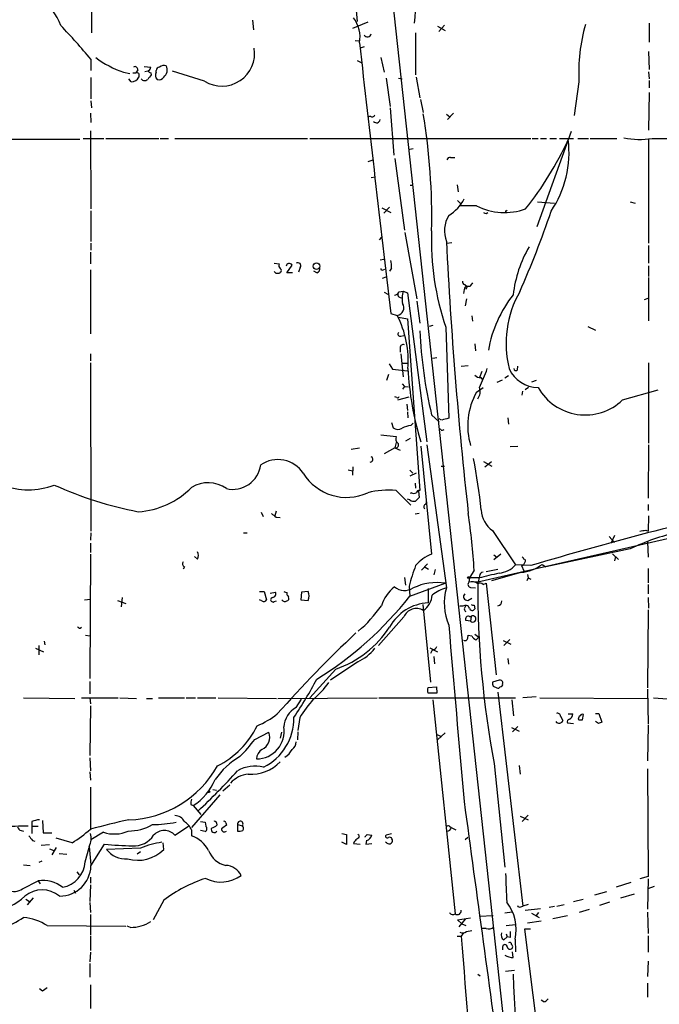
# Model space of a CAD drawing. Extents: x 11 to 1103, y 0 to 915.
# Drawn here: x 662 to 754, y 179 to 320 of the extents above; entities that cross this region are included whole.
import ezdxf

# ---------------------------------------------------------------- set-up
doc = ezdxf.new("R2010")
doc.units = 0
doc.header["$MEASUREMENT"] = 0
doc.layers.add('MAIN', color=5, linetype='CONTINUOUS')

msp = doc.modelspace()

# ---------------------------------------------------------------- linework, layer by layer
at = {"layer": 'MAIN'}
for p, q in [((701.4633, 451.0193), (738.0393, 114.6386)), ((672.338, 328.5913), (672.338, 317.9233)), ((710.0993, 322.7493), (710.3533, 319.532)), ((695.3673, 319.7013), (695.5367, 318.3466)), ((711.8773, 319.4473), (709.676, 318.516)), ((721.868, 318.8546), (722.9687, 318.262)), ((722.884, 319.024), (722.0373, 318.0926)), ((752.1787, 319.278), (752.1787, 316.5686)), ((718.7353, 317.9233), (718.7353, 311.912)), ((710.0993, 316.8226), (710.692, 316.738)), ((711.3693, 315.8913), (710.7767, 315.722)), ((713.74, 314.3673), (714.248, 312.2506)), ((752.094, 315.214), (752.1787, 312.674)), ((672.2533, 314.1133), (672.2533, 312.5046)), ((679.8733, 313.0973), (680.8047, 313.0126)), ((710.3533, 313.944), (711.0307, 313.6053)), ((676.91, 312.2506), (677.8413, 312.0813)), ((678.2647, 312.166), (678.688, 312.166)), ((678.942, 312.5893), (678.688, 312.166)), ((679.1113, 312.0813), (679.1113, 311.5733)), ((680.3813, 312.42), (679.958, 312.3353)), ((680.8047, 312.166), (680.8893, 311.912)), ((681.5667, 312.2506), (681.5667, 312.5046)), ((688.5093, 310.9806), (683.9373, 312.42)), ((718.82, 311.5733), (719.328, 308.61)), ((752.094, 312.3353), (752.1787, 311.3193)), ((672.2533, 311.4886), (672.2533, 308.4406)), ((678.0107, 310.896), (677.672, 311.3193)), ((714.502, 311.404), (715.0947, 307.34)), ((716.28, 311.404), (716.788, 311.3193)), ((742.1033, 310.896), (741.426, 306.07)), ((752.1787, 311.0653), (752.1787, 310.0493)), ((752.1787, 309.372), (752.094, 303.9533)), ((672.2533, 308.1866), (672.338, 307.1706)), ((719.4127, 308.356), (719.836, 306.4933)), ((672.1687, 306.4086), (672.2533, 305.054)), ((712.216, 305.9853), (711.8773, 305.816)), ((715.0947, 307.1706), (715.6027, 300.3973)), ((723.138, 306.2393), (723.646, 305.9006)), ((724.154, 306.4086), (723.3073, 305.4773)), ((672.1687, 303.8686), (672.2533, 292.6926)), ((741.0027, 303.784), (736.092, 290.1526)), ((659.0453, 302.6833), (670.6447, 302.6833)), ((671.1527, 302.768), (674.116, 302.768)), ((674.37, 302.768), (681.99, 302.768)), ((682.1593, 302.768), (683.3447, 302.768)), ((684.276, 302.768), (703.2413, 302.768)), ((703.58, 302.768), (735.2453, 302.768)), ((735.4147, 302.768), (736.2613, 302.768)), ((736.6, 302.768), (737.4467, 302.768)), ((737.9547, 302.768), (738.886, 302.768)), ((739.3093, 302.768), (741.3413, 302.768)), ((741.934, 302.768), (743.458, 302.768)), ((743.712, 302.768), (747.522, 302.768)), ((752.094, 302.6833), (752.094, 287.782)), ((752.602, 302.768), (754.888, 302.768)), ((717.8887, 301.244), (718.3967, 301.3286)), ((711.962, 299.466), (712.6393, 299.72)), ((715.772, 299.8893), (717.1267, 289.6446)), ((723.7307, 300.0586), (724.3233, 300.0586)), ((712.3853, 297.18), (712.978, 297.2646)), ((717.9733, 296.0793), (718.3967, 296.0793)), ((724.662, 296.164), (724.8313, 295.148)), ((724.7467, 293.878), (725.2547, 293.37)), ((725.0853, 293.116), (725.2547, 293.37)), ((736.1767, 293.7086), (738.632, 293.5393)), ((749.4693, 293.7086), (750.1467, 293.5393)), ((672.2533, 292.4386), (672.2533, 288.036)), ((713.9093, 292.862), (715.1793, 292.1846)), ((715.01, 292.9466), (714.1633, 292.1)), ((727.456, 293.116), (725.0853, 293.116)), ((728.8107, 292.0153), (729.0647, 292.1846)), ((731.6047, 292.4386), (731.6047, 292.1)), ((717.2113, 289.306), (718.9047, 279.8233)), ((672.2533, 287.782), (672.2533, 286.766)), ((713.5707, 288.29), (713.9093, 288.6286)), ((723.2227, 287.782), (723.9, 287.8666)), ((672.1687, 286.512), (672.1687, 284.8186)), ((752.094, 287.4433), (752.094, 284.9033)), ((698.5, 284.9033), (699.1773, 284.8186)), ((713.6553, 285.4113), (714.1633, 285.496)), ((672.1687, 283.972), (672.1687, 274.828)), ((698.754, 283.464), (698.5, 283.718)), ((699.3467, 283.6333), (699.262, 283.464)), ((700.278, 283.5486), (701.04, 284.6493)), ((701.1247, 283.5486), (700.278, 283.5486)), ((702.2253, 284.3106), (701.9713, 283.6333)), ((704.596, 283.5486), (704.1727, 283.8026)), ((714.0787, 283.972), (714.3327, 284.0566)), ((715.264, 284.226), (715.01, 283.8026)), ((752.094, 284.5646), (752.094, 283.0406)), ((713.994, 282.7866), (714.502, 282.956)), ((752.094, 282.8713), (752.094, 276.6906)), ((714.248, 280.7546), (714.756, 280.5006)), ((716.3647, 280.8393), (716.9573, 280.924)), ((716.9573, 280.924), (717.55, 280.67)), ((717.55, 280.67), (720.344, 259.334)), ((725.678, 281.178), (725.5933, 280.5853)), ((725.7627, 281.8553), (726.1013, 281.6013)), ((726.1013, 281.6013), (725.932, 281.178)), ((726.5247, 281.6013), (726.1013, 281.6013)), ((718.9047, 279.4846), (719.328, 276.352)), ((726.0167, 279.8233), (725.8473, 278.8073)), ((751.5013, 279.7386), (752.0093, 279.908)), ((715.1793, 277.7066), (716.1107, 277.4526)), ((716.28, 277.1986), (717.55, 276.9446)), ((717.55, 276.9446), (719.328, 252.3913)), ((726.7787, 277.368), (726.8633, 276.606)), ((721.1907, 276.0133), (720.6827, 275.844)), ((723.0533, 275.7593), (723.4767, 262.7206)), ((743.3733, 275.844), (744.474, 275.336)), ((716.6187, 274.4893), (717.042, 274.574)), ((716.534, 272.796), (716.534, 272.2033)), ((727.202, 273.3886), (727.2867, 272.3726)), ((672.1687, 271.9493), (672.1687, 270.9333)), ((672.1687, 270.6793), (672.2533, 246.5493)), ((716.6187, 271.9493), (716.9573, 268.6473)), ((721.7833, 271.3566), (721.1907, 271.272)), ((752.094, 270.6793), (752.094, 259.1646)), ((714.9253, 270.51), (715.4333, 269.748)), ((715.4333, 269.748), (717.55, 269.494)), ((716.788, 270.5946), (717.55, 270.5946)), ((725.2547, 270.1713), (726.2707, 270.256)), ((728.218, 269.4093), (727.8793, 268.5626)), ((733.298, 269.6633), (733.3827, 270.1713)), ((714.8407, 268.986), (714.5867, 268.1393)), ((728.0487, 268.5626), (728.3027, 268.224)), ((730.4193, 267.8853), (731.1813, 268.224)), ((732.028, 268.8166), (731.52, 268.478)), ((736.0073, 268.1393), (735.33, 267.8853)), ((716.788, 267.6313), (717.1267, 267.2926)), ((717.1267, 267.2926), (716.8727, 266.8693)), ((717.1267, 267.2926), (717.7193, 267.208)), ((727.456, 266.446), (728.3873, 267.1233)), ((733.9753, 266.0226), (734.06, 266.6153)), ((734.9067, 267.1233), (734.3987, 266.7846)), ((748.3687, 265.3453), (753.4487, 266.7846)), ((716.026, 265.684), (715.772, 265.7686)), ((716.1953, 265.3453), (717.804, 265.7686)), ((717.4653, 264.7526), (717.55, 263.8213)), ((717.55, 263.652), (717.6347, 262.8053)), ((721.0213, 263.2286), (722.122, 262.2126)), ((722.4607, 262.4666), (722.122, 262.636)), ((731.9433, 262.8053), (732.028, 261.874)), ((715.264, 262.128), (715.518, 261.366)), ((718.058, 261.7046), (718.3967, 262.0433)), ((722.376, 261.0273), (722.2913, 261.1966)), ((713.74, 260.35), (715.9413, 260.096)), ((717.9733, 259.842), (717.296, 259.4186)), ((709.5067, 258.318), (710.692, 258.4873)), ((715.772, 258.4873), (714.248, 257.6406)), ((715.9413, 259.2493), (715.772, 258.4873)), ((715.772, 258.4873), (716.534, 258.1486)), ((719.4973, 258.7413), (721.0213, 243.2473)), ((720.344, 258.9106), (723.138, 238.4213)), ((732.282, 258.6566), (733.3827, 258.7413)), ((752.094, 258.9106), (752.0093, 251.2906)), ((709.0833, 255.3546), (709.676, 255.1853)), ((709.7607, 255.778), (709.676, 254.5926)), ((717.8887, 255.27), (718.312, 254.8466)), ((722.376, 255.8626), (722.884, 255.8626)), ((728.472, 256.54), (729.6573, 255.8626)), ((728.6413, 255.778), (729.5727, 256.54)), ((718.82, 254.8466), (717.8887, 254.4233)), ((715.9413, 252.3913), (718.058, 250.2746)), ((718.6507, 253.4073), (718.7353, 252.73)), ((717.8887, 251.0366), (717.55, 251.1213)), ((718.1427, 252.0526), (717.9733, 251.968)), ((719.1587, 252.3066), (719.2433, 251.3753)), ((720.1747, 250.444), (720.344, 250.7826)), ((752.0093, 250.3593), (752.0093, 249.5126)), ((696.6373, 249.2586), (696.8913, 248.666)), ((698.754, 249.428), (698.5847, 248.7506)), ((698.754, 248.5813), (699.3467, 248.4966)), ((719.2433, 249.0893), (718.6507, 249.0046)), ((752.094, 248.7506), (752.0093, 246.5493)), ((751.6707, 246.7186), (752.0093, 246.5493)), ((672.2533, 246.2953), (672.1687, 245.2793)), ((694.0973, 246.2953), (694.6053, 246.2953)), ((755.8193, 245.7026), (727.6253, 239.268)), ((729.742, 246.634), (733.044, 241.7233)), ((746.4213, 245.7873), (747.1833, 244.9406)), ((747.1833, 245.9566), (746.6753, 244.7713)), ((672.1687, 244.856), (672.1687, 243.5013)), ((749.4693, 244.0093), (737.362, 241.4693)), ((751.9247, 245.0253), (752.0093, 242.824)), ((672.1687, 243.2473), (672.084, 225.4673)), ((687.4933, 242.57), (687.07, 242.9086)), ((729.9113, 242.4853), (730.9273, 243.332)), ((729.9113, 243.1626), (730.3347, 242.824)), ((746.9293, 243.332), (747.776, 242.4853)), ((747.3527, 242.9086), (747.1833, 242.316)), ((685.6307, 241.4693), (685.4613, 241.1306)), ((720.4287, 241.8926), (719.582, 240.9613)), ((720.09, 241.3846), (720.598, 241.1306)), ((728.8107, 240.792), (730.504, 241.1306)), ((735.2453, 241.6386), (733.044, 241.7233)), ((733.8907, 241.6386), (734.2293, 240.8766)), ((736.854, 241.808), (737.362, 241.4693)), ((752.0093, 241.2153), (752.0093, 239.1833)), ((717.1267, 239.9453), (717.296, 238.8446)), ((721.5293, 241.046), (721.36, 240.284)), ((726.44, 239.8606), (726.3553, 239.268)), ((727.1173, 240.9613), (726.44, 239.8606)), ((727.7947, 239.8606), (726.44, 239.8606)), ((733.806, 240.6226), (729.5727, 239.4373)), ((734.822, 239.8606), (734.6527, 239.4373)), ((734.7373, 240.3686), (734.822, 239.8606)), ((734.822, 239.8606), (735.2453, 239.6913)), ((717.804, 238.6753), (717.8887, 237.236)), ((717.8887, 237.236), (722.9687, 239.0986)), ((720.5133, 238.3366), (720.5133, 236.3046)), ((726.6093, 238.506), (727.2867, 238.4213)), ((727.71, 239.268), (727.202, 239.268)), ((728.3873, 238.9293), (728.8107, 239.0986)), ((728.8107, 239.0986), (730.25, 225.9753)), ((752.0093, 238.9293), (752.0093, 237.5746)), ((676.7407, 237.0666), (676.5713, 235.712)), ((696.3833, 237.9133), (697.0607, 237.9133)), ((697.0607, 237.9133), (697.3993, 236.728)), ((697.9073, 237.6593), (698.6693, 237.8286)), ((700.4473, 237.3206), (700.532, 237.1513)), ((702.3947, 237.8286), (702.31, 236.728)), ((703.326, 237.9133), (702.3947, 237.8286)), ((726.186, 236.6433), (726.7787, 236.982)), ((752.0093, 237.0666), (752.094, 235.5426)), ((671.322, 236.728), (672.1687, 236.8126)), ((676.0633, 236.6433), (677.2487, 236.22)), ((696.722, 236.5586), (696.3833, 236.728)), ((698.5, 236.474), (698.8387, 236.5586)), ((702.31, 236.728), (703.326, 236.6433)), ((719.7513, 236.0506), (720.852, 224.9593)), ((725.5087, 235.7966), (725.0853, 235.7966)), ((727.1173, 235.966), (727.202, 235.458)), ((717.042, 234.2726), (713.4013, 230.2086)), ((726.44, 234.3573), (726.694, 234.3573)), ((726.694, 234.3573), (726.6093, 233.68)), ((752.0093, 235.2886), (751.9247, 224.1126)), ((670.7293, 232.664), (670.8987, 232.8333)), ((726.6093, 233.68), (725.932, 233.7646)), ((671.4913, 231.648), (672.084, 231.5633)), ((726.186, 231.2246), (726.2707, 231.648)), ((726.2707, 231.648), (726.7787, 231.5633)), ((727.202, 231.8173), (727.7947, 231.394)), ((727.3713, 230.9706), (727.7947, 231.394)), ((664.2947, 229.7853), (665.48, 229.2773)), ((664.8027, 230.2086), (664.8027, 228.854)), ((665.5647, 230.8013), (665.6493, 230.2933)), ((720.7673, 229.87), (721.868, 229.2773)), ((731.266, 230.886), (732.3667, 230.378)), ((732.1973, 231.0553), (731.3507, 230.2086)), ((721.106, 229.5313), (720.852, 229.0233)), ((721.36, 228.6), (721.4447, 227.584)), ((710.438, 227.838), (706.5433, 225.2133)), ((731.9433, 228.346), (732.028, 227.4993)), ((707.3053, 226.822), (703.58, 222.6733)), ((672.084, 225.044), (672.084, 223.266)), ((720.5133, 224.1973), (721.6987, 224.282)), ((721.6987, 224.282), (721.7833, 223.3506)), ((730.6733, 225.2133), (729.742, 224.9593)), ((729.8267, 224.3666), (730.3347, 224.1126)), ((721.7833, 223.3506), (720.5133, 223.3506)), ((730.504, 223.52), (734.06, 192.8706)), ((736.0073, 222.8426), (734.06, 222.6733)), ((751.9247, 223.9433), (752.0093, 218.948)), ((662.6013, 222.6733), (669.9673, 222.5886)), ((670.8987, 222.6733), (676.148, 222.6733)), ((672.084, 222.6733), (672.1687, 221.8266)), ((672.1687, 221.5726), (672.084, 214.4606)), ((676.402, 222.6733), (678.7727, 222.5886)), ((680.212, 222.5886), (681.0587, 222.5886)), ((681.9053, 222.6733), (685.6307, 222.6733)), ((685.8847, 222.6733), (687.2393, 222.6733)), ((687.4933, 222.6733), (690.118, 222.6733)), ((690.4567, 222.6733), (698.8387, 222.5886)), ((699.008, 222.5886), (713.232, 222.6733)), ((701.6327, 221.3186), (702.3947, 222.504)), ((713.486, 222.6733), (733.044, 222.6733)), ((721.1907, 222.4193), (724.408, 191.77)), ((732.79, 220.1333), (732.536, 222.4193)), ((736.5153, 222.6733), (751.9247, 222.5886)), ((752.7713, 222.6733), (755.4807, 222.504)), ((739.4787, 220.0486), (739.8173, 219.456)), ((740.5793, 220.3873), (741.2567, 220.3873)), ((742.6113, 219.5406), (742.7807, 220.3026)), ((744.474, 220.472), (744.982, 220.472)), ((744.982, 220.472), (745.4053, 219.202)), ((702.1407, 219.8793), (701.8867, 218.0166)), ((733.3827, 218.6093), (732.6207, 217.8473)), ((740.4947, 219.1173), (741.3413, 219.0326)), ((744.8973, 219.0326), (744.474, 219.2866)), ((752.0093, 218.7786), (751.9247, 213.6986)), ((695.706, 216.7466), (697.738, 217.7626)), ((699.516, 217.7626), (699.3467, 216.916)), ((701.8867, 217.8473), (701.802, 216.662)), ((721.7833, 217.424), (722.4607, 217.17)), ((722.9687, 217.678), (721.868, 216.662)), ((732.4513, 218.44), (733.552, 217.932)), ((672.084, 214.122), (672.1687, 212.2593)), ((729.996, 213.2753), (731.52, 198.4586)), ((733.552, 213.0213), (733.7213, 211.7513)), ((672.084, 212.09), (672.1687, 210.9046)), ((751.9247, 212.5133), (752.0093, 197.104)), ((691.134, 209.3806), (692.15, 210.2273)), ((672.1687, 209.8886), (672.1687, 203.7926)), ((690.7107, 208.788), (686.6467, 204.1313)), ((689.6947, 209.55), (690.2027, 209.4653)), ((686.562, 207.4333), (686.9007, 207.264)), ((686.9007, 207.264), (688.0013, 205.994)), ((734.822, 205.9093), (733.9753, 204.978)), ((663.7867, 204.978), (663.7867, 204.3006)), ((665.3107, 205.1473), (665.3953, 203.3693)), ((687.9167, 204.978), (688.594, 204.8933)), ((688.594, 204.8933), (688.6787, 204.3006)), ((690.2027, 204.8086), (690.2873, 204.47)), ((691.5573, 204.8086), (691.642, 204.47)), ((693.2507, 204.5546), (693.928, 204.3853)), ((693.2507, 204.5546), (693.2507, 203.6233)), ((733.7213, 205.74), (734.822, 205.232)), ((662.2627, 203.708), (662.6013, 203.6233)), ((663.7867, 204.3006), (663.7867, 203.2846)), ((663.7867, 204.3006), (664.718, 204.3006)), ((665.3953, 203.3693), (666.6653, 203.3693)), ((674.0313, 203.454), (672.2533, 202.3533)), ((684.276, 203.0306), (686.2233, 204.3006)), ((686.6467, 203.7926), (686.6467, 202.946)), ((688.594, 203.5386), (687.9167, 203.708)), ((708.152, 203.2846), (708.8293, 203.1153)), ((708.8293, 203.1153), (708.8293, 201.676)), ((711.7927, 203.1153), (712.47, 203.0306)), ((715.264, 203.2), (714.502, 203.0306)), ((723.5613, 204.3006), (723.8153, 204.1313)), ((723.8153, 204.1313), (724.4927, 203.7926)), ((663.8713, 202.2686), (664.21, 202.184)), ((665.1413, 201.5913), (666.3267, 201.676)), ((669.544, 201.93), (667.258, 202.6073)), ((672.2533, 198.628), (674.2007, 201.7606)), ((682.6673, 200.9986), (682.5827, 201.93)), ((708.8293, 201.676), (708.152, 202.0146)), ((709.93, 202.0993), (709.8453, 201.8453)), ((709.8453, 201.8453), (710.7767, 201.7606)), ((711.708, 202.2686), (711.6233, 201.7606)), ((711.6233, 201.7606), (712.47, 201.8453)), ((714.5867, 201.93), (714.4173, 202.0146)), ((726.186, 202.692), (725.8473, 202.3533)), ((666.3267, 201.0833), (666.9193, 200.8293)), ((667.258, 201.2526), (666.6653, 200.2366)), ((667.6813, 200.406), (668.782, 200.3213)), ((671.4067, 199.2206), (671.9993, 201.2526)), ((671.9993, 201.422), (672.2533, 198.7973)), ((679.3653, 201.168), (674.4547, 200.9986)), ((679.3653, 200.66), (678.8573, 200.3213)), ((662.6013, 198.7973), (663.5327, 198.7126)), ((665.226, 199.3053), (664.8027, 199.136)), ((670.2213, 197.7813), (670.56, 197.358)), ((662.432, 195.326), (664.718, 196.5113)), ((664.718, 196.5113), (664.972, 196.088)), ((672.1687, 197.0193), (672.1687, 196.1726)), ((749.554, 196.2573), (747.4373, 195.58)), ((752.0093, 197.104), (750.824, 196.7653)), ((752.0093, 196.7653), (751.9247, 192.4473)), ((669.798, 195.1566), (670.052, 194.7333)), ((672.1687, 195.9186), (672.084, 193.548)), ((744.3893, 194.4793), (746.0827, 194.9873)), ((748.1147, 194.056), (750.062, 194.6486)), ((752.0093, 195.4106), (752.9407, 195.7493)), ((662.94, 193.8866), (663.448, 193.548)), ((663.956, 194.056), (663.1093, 193.04)), ((672.084, 193.3786), (672.1687, 191.9393)), ((682.6673, 193.7173), (681.1433, 190.9233)), ((741.3413, 193.548), (742.696, 193.8866)), ((746.506, 193.4633), (745.0667, 192.9553)), ((732.536, 192.024), (731.52, 191.8546)), ((733.806, 192.786), (734.06, 192.8706)), ((734.822, 193.1246), (734.06, 192.8706)), ((734.3987, 192.278), (736.6, 192.532)), ((735.33, 191.8546), (736.4307, 191.262)), ((736.346, 191.9393), (736.0073, 191.516)), ((737.87, 192.7013), (738.632, 192.8706)), ((738.9707, 192.8706), (739.9867, 193.1246)), ((742.188, 192.024), (743.6273, 192.4473)), ((751.9247, 192.024), (752.0093, 188.976)), ((672.1687, 191.6853), (672.1687, 188.722)), ((724.7467, 190.9233), (726.6093, 191.1773)), ((725.3393, 190.3306), (724.7467, 190.9233)), ((725.8473, 191.008), (724.916, 189.9073)), ((725.3393, 190.3306), (725.932, 190.0766)), ((727.8793, 191.4313), (729.8267, 191.516)), ((734.7373, 190.5), (736.6847, 190.754)), ((738.378, 191.0926), (740.4947, 191.516)), ((665.988, 190.0766), (677.2487, 189.992)), ((677.926, 189.8226), (677.418, 189.992)), ((725.5933, 189.0606), (725.2547, 188.5526)), ((726.0167, 189.23), (726.7787, 189.3993)), ((728.8107, 189.6533), (728.1333, 189.6533)), ((731.6893, 190.0766), (733.044, 190.246)), ((735.1607, 189.5686), (734.314, 189.5686)), ((734.314, 189.5686), (737.4467, 164.6766)), ((672.1687, 188.5526), (672.1687, 186.5206)), ((724.662, 188.5526), (725.2547, 188.5526)), ((731.3507, 188.0446), (731.8587, 188.468)), ((731.6893, 188.8913), (731.8587, 188.468)), ((732.282, 188.3833), (731.8587, 188.468)), ((732.9593, 188.1293), (733.044, 186.3513)), ((752.0093, 188.6373), (752.0093, 186.2666)), ((672.1687, 186.2666), (672.084, 184.912)), ((731.1813, 187.0286), (731.1813, 186.6053)), ((732.7053, 185.5046), (732.6207, 186.3513)), ((752.0093, 184.9966), (751.9247, 182.7953)), ((672.084, 184.658), (672.084, 182.7106)), ((731.6047, 183.5573), (732.8747, 183.7266)), ((727.6253, 183.134), (727.964, 182.88)), ((751.9247, 181.864), (751.9247, 179.832)), ((665.3107, 180.6786), (664.8873, 181.0173)), ((672.1687, 181.61), (672.1687, 178.2233)), ((737.108, 179.1546), (736.6847, 179.4086))]:
    msp.add_line(p, q, dxfattribs=at)
for centre, radius in [((704.5445, 284.4963), 0.485), ((726.3129, 239.903), 0.1338), ((689.1443, 209.2537), 0.1338)]:
    msp.add_circle(centre, radius, dxfattribs=at)
for centre, radius, start, end in [((692.1387, 322.2614), 26.5952, 353.559101, 23.005466), ((657.2294, 314.7273), 11.5047, 21.476062, 71.352284), ((706.3086, 317.3191), 4.4622, 349.2136, 37.572272), ((604.8373, 258.1385), 87.6247, 39.702495, 43.937804), ((768.1878, 312.0968), 26.1121, 164.423399, 182.63575), ((711.839, 317.899), 0.5652, 213.796905, 345.135187), ((10407.2484, 1418.9159), 9759.0246, 186.48628504, 186.71546873), ((681.8176, 326.2755), 14.8587, 233.266606, 250.714012), ((690.987, 314.9688), 4.6951, 238.149064, 9.231407), ((678.5537, 312.6721), 0.3971, 347.962694, 120.976128), ((680.3557, 312.9451), 0.454, 284.057665, 8.549485), ((682.1592, 312.4201), 0.5985, 98.116564, 171.883436), ((682.7098, 312.1659), 1.0584, 73.74824, 126.873146), ((681.9591, 312.5624), 1.2165, 305.602832, 30.618854), ((678.0048, 312.1384), 1.2424, 270.272088, 332.94617), ((678.8149, 311.7003), 0.4827, 52.11877, 105.242626), ((850.0092, 184.5554), 211.7103, 143.018239, 143.247389), ((680.9316, 312.6316), 0.4826, 195.257201, 254.754253), ((682.2767, 311.8468), 0.8168, 150.371708, 228.548797), ((681.99, 311.9859), 0.7931, 251.320599, 328.650916), ((679.9533, 311.691), 0.6257, 216.446822, 313.16074), ((712.4982, 306.2957), 0.4195, 227.724474, 340.347095), ((629.8369, 291.5367), 91.2058, 358.758134, 9.330614), ((713.1369, 305.5435), 0.5226, 217.793236, 352.722681), ((695.1215, 323.7439), 50.1352, 321.73119, 335.05388), ((725.678, 300.7534), 15.0151, 325.985869, 7.058896), ((750.8275, 315.1791), 12.5373, 259.4779, 278.136824), ((723.6629, 299.61), 0.4537, 81.405541, 165.969882), ((720.6589, 296.5851), 5.5865, 300.291135, 333.952791), ((731.4713, 301.2307), 9.0538, 243.672964, 289.431399), ((770.9813, 376.8049), 94.6976, 243.327176, 243.556278), ((731.6893, 292.6082), 0.1895, 243.489027, 333.380858), ((617.7042, 332.6501), 126.9831, 335.919899, 341.498204), ((727.057, 289.5577), 4.2041, 148.388569, 201.220585), ((759.6691, 288.2005), 38.6717, 177.985357, 198.76657), ((1350.2152, 318.876), 627.8351, 182.8155693, 186.381872), ((749.6976, 278.5619), 17.0932, 149.357246, 173.772856), ((699.7702, 284.607), 0.6295, 160.359033, 227.717127), ((700.6449, 284.4236), 0.455, 29.737072, 172.88123), ((701.8867, 284.5646), 0.4234, 323.124688, 126.867191), ((711.9202, 284.5222), 3.3569, 354.937847, 13.864449), ((699.008, 156.4641), 127.0002, 89.885409, 90.114591), ((699.2408, 283.8873), 0.2752, 292.632677, 67.367323), ((704.4085, 284.1513), 0.6312, 287.280921, 14.617437), ((713.9517, 284.1413), 0.2117, 180, 306.875312), ((725.8726, 282.2955), 0.4537, 171.405541, 255.982133), ((853.6939, 197.2054), 152.6259, 146.200557, 146.42974), ((715.6087, 281.1417), 0.8142, 275.539741, 338.198591), ((716.661, 280.4583), 0.4827, 164.745922, 285.254078), ((719.9162, 279.8922), 3.1336, 160.775792, 193.775935), ((726.1014, 281.1779), 0.4234, 90.013532, 179.986468), ((746.673, 273.4254), 14.997, 150.372592, 193.861023), ((715.9864, 278.5267), 1.0812, 276.601179, 34.943833), ((746.7277, 269.3769), 17.8463, 141.788497, 170.060535), ((703.023, 270.8727), 14.6487, 355.9284, 26.691169), ((716.5128, 274.7856), 0.3147, 137.717737, 289.667298), ((783.5525, 278.1662), 64.2906, 182.598649, 193.435169), ((716.9224, 272.8787), 0.3972, 59.043666, 192.020186), ((759.7611, 271.8919), 42.1767, 182.79861, 197.322209), ((704.3328, 278.2677), 26.0506, 334.672121, 341.10733), ((736.3006, 271.7144), 4.5913, 204.196393, 269.509558), ((733.0742, 269.8387), 0.2843, 181.229594, 321.912942), ((727.9518, 269.5481), 0.9902, 220.782042, 275.615598), ((735.8953, 261.6512), 9.7063, 150.396867, 196.922013), ((726.3408, 266.5418), 1.6447, 321.351073, 20.704865), ((743.01, 270.9668), 7.7664, 209.662252, 313.628945), ((716.153, 265.8533), 0.2117, 233.124688, 0), ((786.4686, 8.5938), 261.8175, 103.921641, 104.150824), ((716.2087, 262.159), 1.0516, 228.944259, 303.42563), ((718.7356, 257.5547), 4.2048, 99.27348, 117.59252), ((722.5029, 261.493), 0.4827, 254.757375, 307.88123), ((716.6894, 259.7997), 0.8046, 158.392965, 232.117522), ((715.8627, 258.9015), 0.4241, 257.648537, 38.345417), ((699.0247, 252.4771), 4.3299, 33.178086, 124.81391), ((712.2135, 256.8557), 0.4003, 270.357736, 64.587111), ((634.191, 239.326), 94.5021, 6.239721, 10.756405), ((692.5625, 256.5642), 4.0256, 256.781566, 352.402911), ((708.8534, 258.7028), 7.3054, 211.860811, 294.451679), ((663.2787, 263.0381), 10.5635, 249.349493, 290.649999), ((689.4128, 302.9914), 54.6442, 245.789796, 259.043264), ((678.2591, 261.1275), 11.8092, 273.726871, 315.256278), ((689.0171, 248.9753), 4.5121, 54.426452, 121.691357), ((714.8832, 240.5359), 11.9025, 84.899838, 104.628063), ((719.2602, 251.9427), 0.4537, 81.405541, 165.982133), ((718.4813, 251.7983), 0.965, 232.117206, 285.260326), ((718.4814, 252.6881), 0.7201, 241.943894, 298.049084), ((845.9892, 124.1214), 179.6053, 134.885409, 135.114591), ((720.316, 250.0488), 0.4197, 109.674027, 222.247978), ((731.8542, 249.6989), 3.7223, 181.564085, 235.427025), ((875.2975, -228.0006), 490.0771, 102.554144, 106.605229), ((825.4272, 418.1762), 211.6803, 233.014185, 233.243346), ((628.1877, 234.765), 99.1235, 3.583949, 8.308887), ((708.9185, 458.3282), 215.8851, 281.192749, 281.421911), ((762.6676, 217.1617), 29.9164, 102.401571, 116.178765), ((686.8163, 243.078), 0.8464, 323.116564, 36.883436), ((723.0038, 238.0016), 5.6078, 110.703012, 139.567152), ((733.933, 242.5277), 0.2993, 8.124688, 81.875312), ((734.2081, 242.3159), 0.255, 318.386991, 85.23076), ((685.7719, 241.8644), 0.4197, 137.742842, 250.334234), ((739.9116, 233.3554), 22.7387, 158.636836, 166.469778), ((730.1866, 244.4748), 3.9668, 277.047621, 316.081656), ((733.1667, 246.7779), 6.1884, 275.929578, 306.572695), ((733.8057, 242.2316), 0.5991, 278.157154, 351.842846), ((939.4493, 197.3654), 215.8457, 168.576788, 168.805966), ((898.5812, -479.4389), 739.2968, 103.127478, 103.3566646), ((728.4297, 240.1569), 0.552, 94.405074, 184.394725), ((719.3831, 234.0549), 5.8508, 129.173995, 161.810316), ((717.1597, 240.3896), 2.3247, 230.701229, 302.147764), ((721.7609, 231.4817), 7.7121, 80.989716, 115.863318), ((724.6336, 232.8902), 5.7297, 105.130843, 128.000136), ((730.7889, 236.2294), 7.9587, 164.013566, 203.253512), ((726.6799, 238.9529), 0.4524, 135.850821, 261.022765), ((726.7363, 237.871), 1.448, 52.125016, 105.255119), ((861.5843, 238.3815), 133.9619, 179.620839, 190.801844), ((727.9601, 238.5558), 0.5675, 41.163129, 126.15505), ((698.3071, 236.7421), 0.3302, 100.663358, 305.735304), ((698.2291, 237.5746), 0.5082, 271.905397, 29.985395), ((742.4312, 364.821), 133.8593, 251.453817, 251.683013), ((700.5109, 237.5535), 0.2414, 127.88123, 254.726148), ((700.2074, 236.9396), 0.3875, 280.497939, 33.11188), ((702.2678, 237.2783), 1.2341, 329.033059, 30.966941), ((677.9119, 268.6869), 50.8655, 301.641366, 321.806851), ((718.2697, 237.5747), 2.8414, 303.452378, 356.58203), ((726.1387, 237.1837), 0.5424, 133.886948, 275.002223), ((696.976, 236.9819), 0.4936, 239.034253, 329.044206), ((700.0082, 236.9184), 0.4497, 205.043828, 306.864802), ((698.7007, 246.2805), 18.3543, 310.098344, 325.487747), ((720.9336, 229.5402), 6.7774, 93.555452, 150.929056), ((718.8454, 233.5191), 1.9545, 59.547535, 157.32376), ((725.8791, 235.3205), 0.6033, 21.602118, 127.882481), ((726.135, 235.4156), 0.4317, 118.049066, 241.950934), ((726.8316, 235.5955), 0.3951, 187.693333, 339.634052), ((726.9902, 236.4313), 0.4824, 232.11564, 285.278039), ((730.3963, 236.5736), 0.7006, 278.842533, 358.773122), ((726.2848, 233.9763), 0.4114, 67.83652, 210.966145), ((726.9317, 233.9836), 0.4429, 223.279813, 122.459286), ((670.7716, 233.2142), 0.5518, 212.463229, 265.603684), ((702.5919, 240.8063), 14.7573, 288.626358, 327.297643), ((7032.2674, 770.7983), 6331.6643, 184.87166134, 185.10084361), ((834.9818, 99.5662), 181.9606, 133.30255, 138.394652), ((725.8261, 231.2458), 0.3605, 229.771109, 356.628873), ((728.0912, 232.283), 1.4969, 208.737847, 241.253601), ((707.4481, 234.1294), 6.9657, 295.418751, 321.417652), ((721.0275, 230.3414), 0.8139, 275.534773, 338.212969), ((652.3612, 252.9814), 59.0776, 325.922403, 332.149801), ((697.2185, 231.0903), 10.9961, 308.66168, 325.579391), ((721.5303, 223.7739), 1.1016, 157.396939, 202.59826), ((730.6723, 224.7898), 0.9456, 169.674018, 206.58673), ((730.504, 224.4514), 0.3787, 243.44848, 333.428183), ((730.8215, 224.8535), 0.3891, 337.613458, 112.386542), ((730.8773, 224.6014), 0.3213, 263.817365, 18.869213), ((721.2057, 207.7694), 22.5859, 139.278738, 147.57669), ((691.4176, 229.8535), 12.0807, 292.520523, 308.410713), ((703.3893, 218.2381), 3.5462, 119.693177, 175.365973), ((739.0177, 220.0298), 0.4614, 2.33528, 106.58506), ((740.3021, 220.4733), 0.9585, 297.773576, 354.852115), ((742.5687, 219.6678), 0.5516, 122.451277, 184.418621), ((742.6113, 219.9641), 0.3785, 63.414641, 153.448488), ((684.6048, 224.2923), 12.7363, 296.924571, 333.924438), ((695.9668, 217.8917), 3.9391, 269.901091, 9.245912), ((693.4555, 219.7716), 7.8393, 296.685009, 0.787187), ((739.2586, 219.6753), 0.6002, 220.364173, 338.569082), ((740.7909, 219.2867), 0.3412, 97.104189, 209.765709), ((742.4421, 220.4724), 0.947, 243.443066, 280.291859), ((787.5013, 92.1174), 133.8752, 108.327138, 108.556321), ((695.8745, 217.0959), 1.9792, 295.353198, 19.685566), ((678.0061, 229.8656), 22.0317, 315.016366, 323.454504), ((700.4191, 216.3516), 1.2149, 300.734064, 2.66081), ((699.149, 204.7381), 11.0532, 120.19823, 145.559154), ((697.662, 213.8869), 1.7033, 123.49601, 177.789386), ((698.4965, 216.6358), 2.8695, 302.162003, 332.421405), ((677.1365, 220.4341), 15.2115, 272.017432, 330.469793), ((695.7524, 207.827), 5.0896, 76.089079, 119.44146), ((695.0751, 217.7461), 6.0023, 267.131303, 315.369889), ((628.2254, 270.6558), 87.3982, 312.773799, 318.074317), ((695.0954, 207.9349), 3.8299, 94.803398, 138.326704), ((682.3104, 214.3037), 8.4041, 303.106724, 336.772674), ((688.1269, 207.6451), 1.5791, 159.609571, 187.70781), ((10782.5586, 1563.5703), 10147.8474, 187.67745195, 187.90663524), ((684.2939, 204.3461), 1.4786, 25.299914, 90.693638), ((665.0356, 202.0778), 3.1577, 92.691875, 113.297943), ((700.064, 102.4117), 105.2303, 102.285929, 105.372188), ((677.5934, 210.5361), 6.9128, 269.949441, 300.085269), ((681.0463, 221.7793), 17.2247, 270.041247, 281.381039), ((684.2458, 202.7629), 2.6124, 23.213566, 57.986015), ((689.1201, 205.6732), 1.6763, 283.988163, 314.129898), ((689.991, 204.8087), 0.2116, 359.972935, 126.875312), ((818.2912, 34.9071), 211.6403, 126.756633, 126.985837), ((691.3457, 204.8087), 0.2116, 359.972923, 126.875312), ((693.6336, 204.647), 0.3939, 318.365253, 193.567021), ((662.3999, 188.7774), 15.5481, 86.759828, 114.317571), ((662.3472, 204.3005), 0.5985, 188.116564, 261.883436), ((657.4341, 220.995), 22.5859, 302.42331, 310.721262), ((669.7152, 202.5687), 2.5558, 333.34171, 16.266571), ((675.5926, 208.0902), 4.892, 251.388386, 294.063212), ((678.3881, 204.9005), 3.4003, 266.491251, 326.637547), ((682.752, 201.6601), 2.0496, 41.964356, 138.035644), ((688.4185, 203.9438), 0.4416, 293.418375, 53.898222), ((689.9149, 203.8505), 0.4362, 153.282207, 328.612772), ((691.3457, 203.8773), 0.3903, 167.466416, 319.395521), ((693.4625, 205.1882), 1.5792, 262.29219, 290.390429), ((693.5751, 203.9972), 0.5245, 326.540181, 47.719698), ((710.438, 202.8613), 0.254, 270, 90), ((626.9484, 287.6209), 119.7487, 314.885409, 315.114592), ((711.3691, 203.3695), 1.1519, 287.110409, 342.889591), ((714.6713, 202.8613), 0.2394, 135, 315.016916), ((723.3708, 204.1525), 0.2413, 37.862488, 164.742799), ((723.2649, 204.1737), 0.552, 265.615624, 355.594926), ((832.9432, 329.5892), 211.6503, 216.752577, 216.981793), ((679.0091, 245.7938), 44.295, 263.768027, 268.927492), ((684.082, 190.0967), 12.0342, 97.970525, 113.075433), ((685.0991, 198.6685), 4.5489, 28.360557, 70.10987), ((837.1839, 75.3534), 179.6053, 134.885409, 135.114591), ((714.937, 202.2657), 0.4853, 223.78077, 31.964083), ((715.01, 202.3532), 0.3787, 26.571817, 116.55152), ((677.2593, 203.2027), 3.567, 218.163361, 273.912695), ((678.9639, 204.5955), 5.1626, 253.558539, 315.835797), ((692.2449, 201.9925), 3.3512, 200.309717, 258.159948), ((667.5235, 199.4104), 3.8878, 279.860631, 357.201769), ((667.7798, 198.7863), 4.4763, 269.823363, 357.973368), ((691.3752, 196.031), 2.6878, 27.5289, 86.115167), ((1747.6875, 237.8202), 1016.8814, 182.270882, 182.5000653), ((665.2774, 191.6614), 4.8821, 53.384069, 96.579568), ((695.0175, 177.3523), 20.5022, 108.009603, 127.040817), ((690.8801, 201.1257), 4.8091, 242.757734, 306.767913), ((661.2615, 197.0948), 2.121, 246.035591, 303.494522), ((665.2683, 191.2195), 3.9736, 51.055329, 128.94355), ((657.8468, 199.2129), 6.9486, 273.601589, 315.122442), ((726.7739, 189.5535), 6.3472, 347.03353, 38.023429), ((724.0693, 192.278), 0.6106, 213.69267, 303.69267), ((724.7219, 192.2064), 0.5376, 234.272754, 7.653804), ((733.6366, 193.1245), 0.3785, 206.551513, 296.585359), ((650.8064, 209.4557), 21.6825, 284.543777, 302.955174), ((661.8743, 183.7542), 7.5429, 56.949766, 84.469143), ((677.8932, 195.2512), 5.4287, 270.346181, 302.433309), ((725.4813, 189.9544), 0.9008, 243.921362, 306.4679), ((729.1493, 190.6976), 1.0978, 252.035422, 313.955556), ((731.8161, 188.7642), 0.857, 159.765565, 237.107304), ((943.9318, 188.8066), 211.6502, 179.885381, 180.114592), ((5076.7926, 537.1018), 4365.4746, 184.5794968, 185.289987), ((732.1974, 187.4238), 0.2602, 347.454468, 130.620402), ((731.52, 187.0286), 0.3387, 0, 180), ((732.2503, 187.0815), 0.3951, 187.693333, 339.634052), ((732.3244, 187.071), 0.3223, 336.799076, 66.815414), ((732.742, 187.8765), 2.3722, 238.993164, 269.113543), ((920.3233, 188.3148), 187.6895, 181.581738, 189.875276), ((792.6372, 11.6237), 211.6403, 126.756633, 126.985837), ((736.7693, 180.2553), 1.1516, 287.103826, 323.975919)]:
    msp.add_arc(centre, radius, start, end, dxfattribs=at)

doc.saveas('drawing.dxf')
